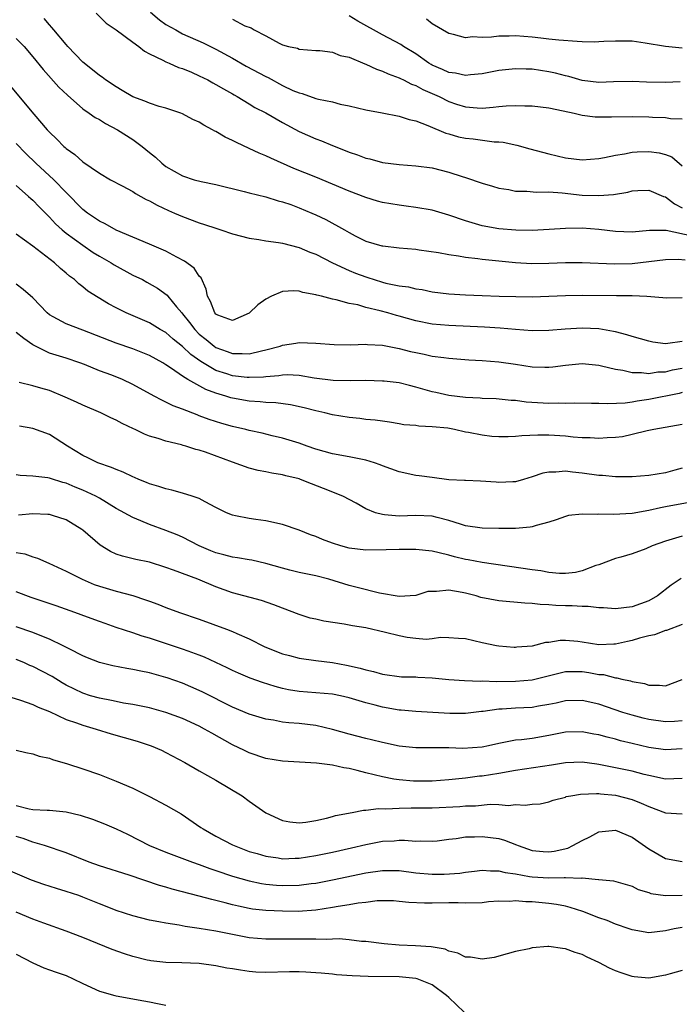
# Model space of a CAD drawing. Units: inches. Extents: x 2661000 to 2664000, y 1560000 to 1561272.
# Drawn here: x 2662697 to 2662777, y 1560174 to 1560292 of the extents above; entities that cross this region are included whole.
import ezdxf

# ---------------------------------------------------------------- set-up
doc = ezdxf.new("R2010")
doc.units = ezdxf.units.IN
doc.header["$MEASUREMENT"] = 0
doc.layers.add('LD26611560_2ft', color=87, linetype='Continuous')

msp = doc.modelspace()

# ---------------------------------------------------------------- linework, layer by layer
at = {"layer": 'LD26611560_2ft'}
for points, elevation in [([(2662778.21, 1560266.21), (2662775.09, 1560266.91), (2662775, 1560266.91), (2662773.08, 1560266.92), (2662771, 1560266.69), (2662769, 1560266.77), (2662767.02, 1560267.02), (2662765, 1560267.18), (2662763, 1560267.16), (2662761.02, 1560267.02), (2662759, 1560266.92), (2662757.05, 1560266.95), (2662755, 1560267.1), (2662753, 1560267.47), (2662751, 1560268.08), (2662749, 1560268.76), (2662747, 1560269.33), (2662745, 1560269.68), (2662743.84, 1560269.84), (2662743, 1560269.93), (2662741, 1560270.27), (2662740.43, 1560270.43), (2662739, 1560270.86), (2662737, 1560271.63), (2662733, 1560273.31), (2662730.37, 1560274.37), (2662727.58, 1560275.58), (2662727, 1560275.88), (2662726.21, 1560276.21), (2662725, 1560276.77), (2662723.46, 1560277.46), (2662723, 1560277.7), (2662722.1, 1560278.1), (2662721, 1560278.79), (2662720.85, 1560278.85), (2662720.6, 1560279), (2662719.55, 1560279.55), (2662719, 1560279.92), (2662718.24, 1560280.24), (2662717, 1560280.91), (2662716.8, 1560281), (2662715, 1560281.6), (2662714.2, 1560281.8), (2662713, 1560282.19), (2662712.44, 1560282.44), (2662711, 1560282.98), (2662709.74, 1560283.74), (2662709, 1560284.15), (2662707.73, 1560285), (2662707.32, 1560285.32), (2662707, 1560285.53), (2662705.16, 1560287), (2662705, 1560287.14), (2662703.22, 1560289), (2662703, 1560289.25), (2662701.53, 1560291), (2662701.3, 1560291.3), (2662701, 1560291.6), (2662700.38, 1560292.38)], 8632), ([(2662706.61, 1560293), (2662707.81, 1560291.81), (2662709.02, 1560291), (2662711, 1560289.53), (2662711.75, 1560289), (2662712.43, 1560288.43), (2662713, 1560288.13), (2662714.62, 1560287.38), (2662715, 1560287.15), (2662715.38, 1560287), (2662716.5, 1560286.5), (2662717, 1560286.38), (2662718.07, 1560285.93), (2662719, 1560285.5), (2662720.01, 1560285), (2662720.64, 1560284.64), (2662721, 1560284.45), (2662721.91, 1560283.91), (2662723, 1560283.31), (2662723.19, 1560283.19), (2662723.56, 1560283), (2662725, 1560282.1), (2662725.67, 1560281.67), (2662727, 1560281.02), (2662729, 1560279.88), (2662731, 1560278.8), (2662733, 1560277.91), (2662733.67, 1560277.67), (2662735, 1560277.11), (2662736.53, 1560276.53), (2662737, 1560276.33), (2662738.01, 1560276.01), (2662739, 1560275.61), (2662739.5, 1560275.5), (2662741, 1560275.06), (2662743, 1560274.82), (2662745, 1560274.69), (2662747, 1560274.42), (2662749, 1560273.92), (2662750.6, 1560273.4), (2662751, 1560273.28), (2662753, 1560272.6), (2662754.22, 1560272.22), (2662755, 1560271.99), (2662756.18, 1560271.82), (2662757, 1560271.64), (2662758.37, 1560271.63), (2662759.52, 1560271.52), (2662761, 1560271.53), (2662762.59, 1560271.41), (2662765, 1560271.15), (2662767, 1560271.09), (2662768.77, 1560271.23), (2662770.5, 1560271.5), (2662771, 1560271.65), (2662771.71, 1560271.71), (2662773, 1560271.76), (2662774.79, 1560271), (2662775, 1560270.93), (2662776.1, 1560270.1), (2662777, 1560269.64)], 8634), ([(2662713.12, 1560293.12), (2662714.21, 1560292.21), (2662715, 1560291.67), (2662716.17, 1560291), (2662717, 1560290.54), (2662719.45, 1560289.45), (2662721, 1560288.68), (2662723, 1560287.62), (2662724.65, 1560286.66), (2662727, 1560285.39), (2662727.27, 1560285.27), (2662729, 1560284.33), (2662730.26, 1560283.74), (2662731, 1560283.43), (2662731.36, 1560283.36), (2662733, 1560282.78), (2662733.32, 1560282.68), (2662735, 1560282.34), (2662735.91, 1560282.09), (2662737, 1560281.89), (2662739, 1560281.41), (2662740.96, 1560281.04), (2662743, 1560280.62), (2662744.22, 1560280.22), (2662745, 1560280.06), (2662746.47, 1560279.53), (2662748.61, 1560278.61), (2662749, 1560278.51), (2662750.16, 1560278.16), (2662751, 1560277.99), (2662751.9, 1560277.9), (2662754.44, 1560277.56), (2662755, 1560277.54), (2662755.5, 1560277.5), (2662757.14, 1560277.14), (2662758.7, 1560276.7), (2662759.49, 1560276.51), (2662761, 1560276.1), (2662763, 1560275.64), (2662765, 1560275.41), (2662767, 1560275.56), (2662767.67, 1560275.67), (2662769, 1560275.95), (2662770.11, 1560276.1), (2662771, 1560276.31), (2662771.63, 1560276.37), (2662773, 1560276.4), (2662774.24, 1560276.24), (2662775, 1560276.03), (2662775.76, 1560275.76), (2662777, 1560274.67)], 8636), ([(2662723, 1560292.3), (2662724.49, 1560291.51), (2662725.23, 1560291.23), (2662725.6, 1560291), (2662727, 1560290.29), (2662728.58, 1560289.42), (2662729, 1560289.22), (2662729.73, 1560289), (2662730.79, 1560288.79), (2662731, 1560288.7), (2662733, 1560288.53), (2662733.49, 1560288.51), (2662735, 1560288.32), (2662735.94, 1560287.94), (2662737, 1560287.73), (2662738.91, 1560286.91), (2662739, 1560286.89), (2662740.28, 1560286.28), (2662741, 1560286.05), (2662741.71, 1560285.71), (2662743, 1560285.25), (2662743.16, 1560285.16), (2662743.52, 1560285), (2662744.5, 1560284.5), (2662745, 1560284.34), (2662745.85, 1560283.85), (2662747.26, 1560283.26), (2662747.81, 1560283), (2662749, 1560282.4), (2662749.91, 1560282.09), (2662751, 1560281.74), (2662752.37, 1560281.63), (2662753, 1560281.61), (2662754.3, 1560281.7), (2662755, 1560281.8), (2662755.89, 1560281.89), (2662757, 1560281.93), (2662758.12, 1560281.88), (2662759, 1560281.87), (2662761, 1560281.63), (2662762.71, 1560281.29), (2662764.03, 1560281), (2662765, 1560280.77), (2662766.56, 1560280.56), (2662768.54, 1560280.54), (2662771, 1560280.61), (2662773, 1560280.57), (2662773.47, 1560280.53), (2662775, 1560280.46), (2662775.63, 1560280.37), (2662777, 1560280.3)], 8638), ([(2662776.78, 1560284.78), (2662775, 1560284.69), (2662772.73, 1560284.73), (2662771, 1560284.82), (2662768.77, 1560284.77), (2662767, 1560284.69), (2662765, 1560284.93), (2662763.41, 1560285.41), (2662763, 1560285.49), (2662761.82, 1560285.81), (2662761, 1560285.97), (2662759, 1560286.27), (2662758.28, 1560286.28), (2662757, 1560286.34), (2662755, 1560286.11), (2662753, 1560285.72), (2662751.6, 1560285.6), (2662751, 1560285.52), (2662749.79, 1560285.79), (2662749, 1560285.88), (2662748.24, 1560286.24), (2662747, 1560286.77), (2662746.85, 1560286.85), (2662746.6, 1560287), (2662745, 1560288.12), (2662743.55, 1560289), (2662743.23, 1560289.23), (2662741, 1560290.4), (2662738.06, 1560292.06), (2662737, 1560292.71)], 8640), ([(2662777, 1560288.82), (2662775, 1560289.02), (2662772.58, 1560289.42), (2662771, 1560289.64), (2662770.36, 1560289.64), (2662769, 1560289.65), (2662767.59, 1560289.59), (2662767, 1560289.55), (2662766.46, 1560289.54), (2662765, 1560289.57), (2662764.4, 1560289.6), (2662762.22, 1560289.78), (2662761, 1560289.9), (2662760.02, 1560290.02), (2662759, 1560290.11), (2662757, 1560290.27), (2662756.24, 1560290.24), (2662755, 1560290.25), (2662754.13, 1560290.13), (2662753, 1560290.1), (2662751.84, 1560290.16), (2662751, 1560290.06), (2662749.54, 1560290.46), (2662749, 1560290.57), (2662747, 1560291.75), (2662746.3, 1560292.3)], 8642), ([(2662697, 1560289.97), (2662697.95, 1560289), (2662699, 1560287.76), (2662700.23, 1560286.23), (2662702.13, 1560284.13), (2662703.15, 1560283.15), (2662705, 1560281.53), (2662705.78, 1560281), (2662706.49, 1560280.49), (2662707, 1560280.23), (2662707.75, 1560279.75), (2662709.19, 1560279), (2662711, 1560277.84), (2662712.15, 1560277), (2662713, 1560276.29), (2662713.73, 1560275.73), (2662714.49, 1560275), (2662715, 1560274.6), (2662717, 1560273.45), (2662718.39, 1560273), (2662719.22, 1560272.78), (2662721, 1560272.44), (2662724.41, 1560271.59), (2662725, 1560271.42), (2662727, 1560270.94), (2662728.48, 1560270.48), (2662729, 1560270.35), (2662729.99, 1560270.01), (2662731, 1560269.64), (2662732.52, 1560269), (2662733, 1560268.8), (2662734.22, 1560268.22), (2662736.43, 1560267), (2662737, 1560266.65), (2662737.73, 1560266.27), (2662739, 1560265.64), (2662740.93, 1560265.07), (2662741.04, 1560265.04), (2662743, 1560264.81), (2662745, 1560264.64), (2662745.42, 1560264.58), (2662747.75, 1560264.25), (2662749, 1560264), (2662750.13, 1560263.87), (2662751, 1560263.68), (2662752.45, 1560263.55), (2662753, 1560263.45), (2662757, 1560263.04), (2662758.94, 1560262.94), (2662761, 1560262.97), (2662763, 1560263.04), (2662765, 1560263.06), (2662768.89, 1560262.89), (2662771, 1560262.95), (2662775, 1560263.41), (2662776.54, 1560263.46), (2662777.38, 1560263.38)], 8630), ([(2662696.27, 1560284.27), (2662699.11, 1560280.89), (2662700.72, 1560279), (2662701, 1560278.7), (2662701.88, 1560277.88), (2662702.72, 1560277), (2662702.87, 1560276.87), (2662703, 1560276.75), (2662704.05, 1560276.05), (2662705, 1560275.14), (2662707, 1560273.78), (2662708.35, 1560273), (2662709.72, 1560272.28), (2662711, 1560271.58), (2662711.34, 1560271.34), (2662712.63, 1560270.63), (2662713, 1560270.48), (2662713.93, 1560269.93), (2662715.31, 1560269.31), (2662716.04, 1560269), (2662717, 1560268.57), (2662719, 1560267.82), (2662719.64, 1560267.64), (2662721, 1560267.18), (2662721.61, 1560267), (2662723, 1560266.51), (2662725, 1560265.98), (2662726.17, 1560265.83), (2662727, 1560265.67), (2662728.53, 1560265.47), (2662729, 1560265.37), (2662731, 1560264.86), (2662732.3, 1560264.3), (2662733, 1560264.04), (2662735, 1560263), (2662737, 1560262.1), (2662737.78, 1560261.78), (2662739, 1560261.33), (2662739.27, 1560261.27), (2662740.02, 1560261), (2662741, 1560260.7), (2662741.41, 1560260.59), (2662743, 1560260.26), (2662744.12, 1560260.12), (2662745, 1560259.91), (2662745.8, 1560259.8), (2662747, 1560259.55), (2662749, 1560259.29), (2662751, 1560259.18), (2662753, 1560259.11), (2662755.02, 1560259.02), (2662757.04, 1560258.96), (2662759, 1560258.95), (2662761.01, 1560259.01), (2662763, 1560259.09), (2662765, 1560259.14), (2662769.11, 1560259.11), (2662771, 1560259.08), (2662772.79, 1560259), (2662775.17, 1560258.83), (2662777, 1560258.85)], 8628), ([(2662777, 1560253.55), (2662775.31, 1560253.31), (2662775, 1560253.3), (2662773.5, 1560253.5), (2662773, 1560253.6), (2662771, 1560254.17), (2662770.36, 1560254.36), (2662769, 1560254.71), (2662768.77, 1560254.77), (2662767, 1560255.08), (2662765, 1560255.18), (2662762.96, 1560255.04), (2662761, 1560254.87), (2662759, 1560254.86), (2662757, 1560255), (2662755.15, 1560255.15), (2662753.28, 1560255.28), (2662749, 1560255.48), (2662747, 1560255.65), (2662745, 1560256.03), (2662743, 1560256.6), (2662742.68, 1560256.68), (2662741.66, 1560257), (2662740.73, 1560257.27), (2662739, 1560257.67), (2662738.04, 1560257.96), (2662737, 1560258.14), (2662735.43, 1560258.57), (2662735, 1560258.64), (2662733.67, 1560259), (2662733.12, 1560259.12), (2662733, 1560259.18), (2662731.46, 1560259.46), (2662731, 1560259.62), (2662730.36, 1560259.64), (2662729, 1560259.59), (2662727.67, 1560259), (2662727, 1560258.66), (2662726.04, 1560257.96), (2662725, 1560256.98), (2662723, 1560256.09), (2662721.25, 1560256.75), (2662721, 1560256.87), (2662720.88, 1560257), (2662720.36, 1560258.36), (2662720, 1560259), (2662719.84, 1560259.84), (2662719.21, 1560261.21), (2662719, 1560261.41), (2662718.37, 1560262.37), (2662717.23, 1560263.23), (2662716.31, 1560263.69), (2662715, 1560264.4), (2662713, 1560265.27), (2662709, 1560266.95), (2662707.71, 1560267.71), (2662707, 1560268.04), (2662705.57, 1560269), (2662705, 1560269.44), (2662703, 1560271.47), (2662701.54, 1560273), (2662699.37, 1560275), (2662698.17, 1560276.17), (2662697, 1560277.36)], 8626), ([(2662697, 1560272.32), (2662698.5, 1560271), (2662698.76, 1560270.76), (2662699, 1560270.56), (2662699.75, 1560269.75), (2662701, 1560268.49), (2662701.72, 1560267.72), (2662702.51, 1560267), (2662703, 1560266.59), (2662705, 1560265.13), (2662706.27, 1560264.27), (2662707, 1560263.82), (2662708.4, 1560263), (2662708.76, 1560262.76), (2662711, 1560261.55), (2662712.16, 1560261), (2662712.71, 1560260.71), (2662713.99, 1560259.99), (2662715.13, 1560259.13), (2662715.22, 1560259), (2662716.27, 1560257.73), (2662716.89, 1560257), (2662717, 1560256.89), (2662717.84, 1560255.84), (2662718.45, 1560255), (2662719, 1560254.46), (2662719.81, 1560253.81), (2662720.77, 1560253), (2662721, 1560252.84), (2662722.36, 1560252.36), (2662723, 1560252.11), (2662724.14, 1560252.14), (2662725, 1560252.08), (2662726.46, 1560252.46), (2662727, 1560252.55), (2662728.7, 1560253), (2662729, 1560253.12), (2662730.62, 1560253.38), (2662731, 1560253.43), (2662733, 1560253.36), (2662735.19, 1560253.19), (2662737.17, 1560253.17), (2662739, 1560253.24), (2662739.21, 1560253.21), (2662741, 1560253.13), (2662743, 1560252.73), (2662744.38, 1560252.38), (2662745, 1560252.23), (2662746.04, 1560252.04), (2662747, 1560251.82), (2662748.37, 1560251.63), (2662749, 1560251.56), (2662751.38, 1560251.38), (2662753, 1560251.29), (2662755, 1560251.14), (2662757, 1560250.85), (2662759, 1560250.52), (2662760.5, 1560250.5), (2662761, 1560250.48), (2662761.48, 1560250.52), (2662763, 1560250.74), (2662765, 1560250.92), (2662767, 1560250.72), (2662767.34, 1560250.66), (2662769, 1560250.25), (2662769.89, 1560250.11), (2662771, 1560249.84), (2662772.15, 1560249.85), (2662773, 1560249.74), (2662774.08, 1560249.92), (2662775, 1560249.94), (2662775.85, 1560250.15), (2662777, 1560250.37)], 8624), ([(2662777, 1560247.42), (2662776.67, 1560247.33), (2662773, 1560246.59), (2662771.6, 1560246.4), (2662771, 1560246.28), (2662770.16, 1560246.16), (2662768.07, 1560246.07), (2662767, 1560246.12), (2662766.12, 1560246.12), (2662764.14, 1560246.14), (2662763, 1560246.11), (2662762.14, 1560246.14), (2662761, 1560246.13), (2662758.29, 1560246.29), (2662757, 1560246.46), (2662756.49, 1560246.49), (2662754.67, 1560246.67), (2662753, 1560246.73), (2662752.76, 1560246.76), (2662751, 1560246.83), (2662749, 1560247.06), (2662747.43, 1560247.43), (2662747, 1560247.52), (2662745, 1560248.1), (2662744.27, 1560248.27), (2662743, 1560248.59), (2662741.2, 1560248.8), (2662741, 1560248.82), (2662739, 1560248.87), (2662737.14, 1560248.86), (2662735.1, 1560248.9), (2662732.82, 1560249.18), (2662731, 1560249.49), (2662729.55, 1560249.55), (2662729, 1560249.52), (2662728.56, 1560249.44), (2662727, 1560249.34), (2662726.71, 1560249.29), (2662725, 1560249.23), (2662724.76, 1560249.24), (2662723, 1560249.44), (2662722.32, 1560249.68), (2662721, 1560250.1), (2662719.17, 1560251.17), (2662718, 1560252), (2662717, 1560252.95), (2662715.86, 1560253.86), (2662715, 1560254.63), (2662714.32, 1560255), (2662713, 1560255.8), (2662710.2, 1560257), (2662709, 1560257.63), (2662708.11, 1560258.11), (2662705.62, 1560259.62), (2662705, 1560260.15), (2662704.51, 1560260.51), (2662704, 1560261), (2662703.4, 1560261.4), (2662703, 1560261.77), (2662702.33, 1560262.33), (2662701.61, 1560263), (2662699, 1560265.03), (2662697, 1560266.47)], 8622), ([(2662777, 1560243.59), (2662773.61, 1560243), (2662772.83, 1560242.83), (2662771, 1560242.38), (2662769.87, 1560242.13), (2662769, 1560242.04), (2662767.99, 1560241.99), (2662767, 1560241.9), (2662765.98, 1560241.98), (2662765, 1560242), (2662763.92, 1560242.08), (2662763, 1560242.19), (2662761, 1560242.32), (2662759.67, 1560242.33), (2662757.75, 1560242.25), (2662757, 1560242.17), (2662756.13, 1560242.13), (2662755, 1560242.13), (2662754.17, 1560242.17), (2662753, 1560242.3), (2662751.36, 1560242.64), (2662751, 1560242.69), (2662749.65, 1560243), (2662748.86, 1560243.14), (2662747, 1560243.33), (2662745.38, 1560243.38), (2662745, 1560243.46), (2662743.57, 1560243.57), (2662743, 1560243.69), (2662741.87, 1560243.87), (2662741, 1560243.98), (2662740.12, 1560244.12), (2662739, 1560244.2), (2662738.31, 1560244.31), (2662737, 1560244.42), (2662735, 1560244.77), (2662734.09, 1560245), (2662733, 1560245.23), (2662731.6, 1560245.6), (2662729.96, 1560245.96), (2662728.2, 1560246.2), (2662727, 1560246.23), (2662726.32, 1560246.32), (2662725, 1560246.39), (2662723, 1560246.74), (2662722.8, 1560246.8), (2662722.2, 1560247), (2662721, 1560247.35), (2662719.78, 1560247.78), (2662717.64, 1560249), (2662717, 1560249.4), (2662715.67, 1560250.34), (2662715, 1560250.76), (2662714.61, 1560251), (2662713, 1560251.89), (2662711, 1560252.67), (2662709, 1560253.35), (2662705, 1560254.93), (2662703, 1560255.68), (2662701.45, 1560256.55), (2662701, 1560256.78), (2662700.73, 1560257), (2662699, 1560258.8), (2662697.83, 1560259.83), (2662697, 1560260.45)], 8620), ([(2662777, 1560238.34), (2662776.12, 1560238.12), (2662775, 1560237.8), (2662773, 1560237.46), (2662771, 1560237.3), (2662769, 1560237.31), (2662767.46, 1560237.46), (2662767, 1560237.47), (2662765, 1560237.76), (2662763.85, 1560237.85), (2662763, 1560237.98), (2662761.85, 1560237.85), (2662761, 1560237.86), (2662760.26, 1560237.74), (2662759, 1560237.29), (2662757.96, 1560237), (2662757, 1560236.69), (2662756.69, 1560236.69), (2662755, 1560236.61), (2662754.66, 1560236.66), (2662752.8, 1560236.8), (2662751, 1560236.85), (2662750.87, 1560236.87), (2662749, 1560236.96), (2662747, 1560237.21), (2662745.44, 1560237.44), (2662745, 1560237.48), (2662743, 1560237.9), (2662741, 1560238.63), (2662740.75, 1560238.75), (2662740.04, 1560239), (2662739, 1560239.33), (2662738.61, 1560239.39), (2662737, 1560239.73), (2662735, 1560240.09), (2662733, 1560240.65), (2662731.97, 1560241), (2662731, 1560241.36), (2662729, 1560241.94), (2662727.77, 1560242.23), (2662726.54, 1560242.54), (2662725, 1560242.89), (2662724.59, 1560243), (2662723, 1560243.37), (2662721.72, 1560243.72), (2662720.2, 1560244.2), (2662719, 1560244.65), (2662718.74, 1560244.74), (2662717, 1560245.42), (2662715.85, 1560245.85), (2662715, 1560246.29), (2662714.5, 1560246.5), (2662713.58, 1560247), (2662711, 1560248.42), (2662709.79, 1560249), (2662708.49, 1560249.52), (2662707, 1560250.06), (2662705.21, 1560250.79), (2662704.65, 1560251), (2662703, 1560251.55), (2662701, 1560252.18), (2662699.32, 1560253), (2662699, 1560253.18), (2662697.91, 1560253.91), (2662697, 1560254.65)], 8618), ([(2662779, 1560234.44), (2662776.08, 1560233.92), (2662775, 1560233.69), (2662774.41, 1560233.59), (2662773, 1560233.25), (2662771, 1560232.9), (2662768.77, 1560232.77), (2662767, 1560232.82), (2662766.79, 1560232.79), (2662765, 1560232.84), (2662763.36, 1560232.65), (2662763, 1560232.56), (2662761.87, 1560232.13), (2662761, 1560231.88), (2662759.48, 1560231.48), (2662759, 1560231.3), (2662758.75, 1560231.25), (2662757, 1560231.1), (2662755, 1560231.11), (2662753, 1560231.15), (2662751, 1560231.44), (2662750.38, 1560231.62), (2662749, 1560232.08), (2662747.58, 1560232.42), (2662747, 1560232.58), (2662745, 1560232.67), (2662743, 1560232.6), (2662741.24, 1560232.76), (2662741, 1560232.77), (2662740.16, 1560233), (2662739, 1560233.48), (2662737.87, 1560234.13), (2662736.24, 1560235), (2662733.92, 1560235.92), (2662732.47, 1560236.47), (2662731.15, 1560237), (2662731, 1560237.05), (2662729.41, 1560237.41), (2662729, 1560237.53), (2662727.73, 1560237.73), (2662727, 1560237.89), (2662726.06, 1560238.06), (2662725, 1560238.35), (2662723, 1560239.06), (2662719.73, 1560240.27), (2662719, 1560240.51), (2662718.6, 1560240.6), (2662717.38, 1560241), (2662717.08, 1560241.08), (2662716.85, 1560241.15), (2662715, 1560241.58), (2662714.08, 1560241.92), (2662713, 1560242.2), (2662712.42, 1560242.42), (2662711.29, 1560243), (2662711.08, 1560243.08), (2662709.72, 1560243.72), (2662709, 1560244.13), (2662708.39, 1560244.39), (2662707.18, 1560245), (2662705, 1560245.9), (2662704.26, 1560246.26), (2662702.89, 1560246.89), (2662701, 1560247.66), (2662699.95, 1560247.95), (2662699, 1560248.25), (2662697.35, 1560248.65)], 8616), ([(2662777, 1560230.17), (2662775, 1560229.56), (2662773.43, 1560229), (2662772.67, 1560228.67), (2662771, 1560228.07), (2662769.65, 1560227.65), (2662769, 1560227.5), (2662767, 1560226.75), (2662766.64, 1560226.64), (2662765, 1560226.02), (2662764.19, 1560225.81), (2662763, 1560225.69), (2662762.3, 1560225.7), (2662761, 1560225.83), (2662760.02, 1560226.02), (2662759, 1560226.14), (2662757.65, 1560226.35), (2662753, 1560227), (2662751.32, 1560227.32), (2662751, 1560227.36), (2662749.68, 1560227.68), (2662749, 1560227.88), (2662747.81, 1560228.19), (2662747, 1560228.36), (2662745, 1560228.56), (2662744.57, 1560228.57), (2662743, 1560228.57), (2662741.47, 1560228.53), (2662739, 1560228.51), (2662737, 1560228.73), (2662736, 1560229), (2662735, 1560229.32), (2662733.79, 1560229.79), (2662733, 1560230.14), (2662732.35, 1560230.35), (2662731, 1560230.91), (2662729, 1560231.59), (2662727, 1560232.02), (2662725.8, 1560232.2), (2662725, 1560232.29), (2662723.37, 1560232.63), (2662723, 1560232.69), (2662722.28, 1560233), (2662721, 1560233.62), (2662719.7, 1560234.3), (2662719, 1560234.71), (2662718.15, 1560235), (2662717, 1560235.36), (2662715.72, 1560235.72), (2662715, 1560235.85), (2662714.16, 1560236.16), (2662713, 1560236.47), (2662712.64, 1560236.64), (2662711.72, 1560237), (2662711.23, 1560237.23), (2662711, 1560237.3), (2662709.86, 1560237.86), (2662709, 1560238.19), (2662708.44, 1560238.44), (2662706.81, 1560239), (2662705.61, 1560239.61), (2662705, 1560239.87), (2662703.15, 1560241), (2662701, 1560242.38), (2662699, 1560243.13), (2662697.41, 1560243.41)], 8614), ([(2662776.89, 1560225.11), (2662775.69, 1560224.31), (2662774.05, 1560223), (2662773, 1560222.4), (2662771, 1560221.69), (2662769, 1560221.44), (2662767.56, 1560221.56), (2662767, 1560221.55), (2662765.72, 1560221.72), (2662765, 1560221.72), (2662763.81, 1560221.81), (2662763, 1560221.82), (2662761.86, 1560221.86), (2662761, 1560221.94), (2662759.97, 1560221.97), (2662759, 1560222.08), (2662758.13, 1560222.13), (2662755, 1560222.41), (2662752.83, 1560222.83), (2662752.26, 1560223), (2662751, 1560223.34), (2662750.57, 1560223.43), (2662749, 1560223.68), (2662747.52, 1560223.52), (2662747, 1560223.55), (2662746.48, 1560223.52), (2662745, 1560223.07), (2662743, 1560222.93), (2662740.66, 1560223.34), (2662737.99, 1560224.01), (2662737, 1560224.27), (2662734.56, 1560225), (2662733, 1560225.4), (2662731, 1560225.83), (2662729.9, 1560226.1), (2662729, 1560226.33), (2662727, 1560226.9), (2662725.3, 1560227.3), (2662725, 1560227.33), (2662723.59, 1560227.59), (2662723, 1560227.65), (2662721.94, 1560227.94), (2662721, 1560228.17), (2662720.4, 1560228.4), (2662719, 1560229), (2662717, 1560230.05), (2662716.34, 1560230.34), (2662715, 1560230.85), (2662713, 1560231.59), (2662711.96, 1560232.04), (2662711, 1560232.41), (2662709, 1560233.52), (2662707, 1560234.76), (2662706.57, 1560235), (2662705, 1560235.71), (2662704.07, 1560236.07), (2662703, 1560236.53), (2662702.62, 1560236.62), (2662701.11, 1560237.11), (2662701, 1560237.16), (2662700.8, 1560237.2), (2662699, 1560237.38), (2662697.48, 1560237.48), (2662697, 1560237.53)], 8612), ([(2662777, 1560219.55), (2662775.14, 1560218.86), (2662775, 1560218.84), (2662773.68, 1560218.32), (2662773, 1560218.19), (2662771.91, 1560217.91), (2662771, 1560217.64), (2662770.46, 1560217.54), (2662769, 1560217.2), (2662768.8, 1560217.2), (2662767, 1560217.11), (2662765, 1560217.45), (2662764.49, 1560217.51), (2662763, 1560217.66), (2662762.36, 1560217.64), (2662761, 1560217.41), (2662760.61, 1560217.39), (2662759, 1560216.97), (2662757.15, 1560216.85), (2662757, 1560216.82), (2662756.82, 1560216.82), (2662755, 1560216.95), (2662754.7, 1560217), (2662753, 1560217.37), (2662751, 1560217.84), (2662750.13, 1560217.87), (2662749, 1560217.96), (2662747.99, 1560217.99), (2662747, 1560217.83), (2662746.25, 1560217.75), (2662745, 1560217.87), (2662743.99, 1560218.01), (2662743, 1560218.19), (2662741.38, 1560218.62), (2662739, 1560219.16), (2662737.4, 1560219.4), (2662736.4, 1560219.6), (2662733.97, 1560219.97), (2662733, 1560220.22), (2662732.34, 1560220.34), (2662731, 1560220.77), (2662729, 1560221.51), (2662727.95, 1560221.95), (2662726.47, 1560222.47), (2662723, 1560223.39), (2662721, 1560224.1), (2662718.81, 1560225), (2662715.89, 1560226.11), (2662715, 1560226.42), (2662713, 1560227.04), (2662711.37, 1560227.37), (2662709.77, 1560227.77), (2662709, 1560228.03), (2662708.33, 1560228.34), (2662707.1, 1560229.1), (2662705, 1560230.91), (2662704.88, 1560231), (2662703, 1560232.13), (2662701.35, 1560232.65), (2662701, 1560232.77), (2662700.8, 1560232.8), (2662699, 1560232.86), (2662697.29, 1560232.71)], 8610), ([(2662697, 1560228.22), (2662698.06, 1560228.06), (2662699, 1560227.71), (2662699.55, 1560227.55), (2662700.94, 1560226.94), (2662703, 1560225.99), (2662704.93, 1560225), (2662706.38, 1560224.38), (2662707, 1560224.17), (2662709, 1560223.57), (2662711, 1560223.04), (2662712.55, 1560222.55), (2662713, 1560222.37), (2662714.01, 1560222.01), (2662715, 1560221.59), (2662716.64, 1560221), (2662719, 1560220.21), (2662722.28, 1560219), (2662723, 1560218.72), (2662723.51, 1560218.49), (2662725, 1560217.86), (2662726.89, 1560216.89), (2662729, 1560216.04), (2662729.84, 1560215.84), (2662731, 1560215.51), (2662733, 1560215.24), (2662735, 1560215), (2662736.7, 1560214.7), (2662738.33, 1560214.33), (2662739, 1560214.11), (2662739.93, 1560213.93), (2662741, 1560213.59), (2662743.3, 1560213.3), (2662745, 1560213.29), (2662745.26, 1560213.26), (2662747, 1560213.16), (2662748.97, 1560212.97), (2662750.85, 1560212.85), (2662752.77, 1560212.77), (2662753, 1560212.78), (2662754.72, 1560212.72), (2662757, 1560212.74), (2662759, 1560212.93), (2662763, 1560213.94), (2662763.91, 1560213.91), (2662765, 1560213.94), (2662765.82, 1560213.82), (2662767, 1560213.58), (2662767.56, 1560213.56), (2662769, 1560213.16), (2662769.17, 1560213.17), (2662769.78, 1560213), (2662770.8, 1560212.8), (2662771, 1560212.72), (2662772.48, 1560212.48), (2662773, 1560212.29), (2662774.28, 1560212.28), (2662775, 1560212.19), (2662777, 1560212.96)], 8608), ([(2662777, 1560208.01), (2662776.09, 1560207.91), (2662775, 1560207.87), (2662773, 1560208.15), (2662772.32, 1560208.32), (2662771, 1560208.66), (2662769.91, 1560209), (2662767, 1560209.98), (2662765, 1560210.45), (2662763, 1560210.38), (2662761.89, 1560210.11), (2662761, 1560209.94), (2662759.74, 1560209.74), (2662759, 1560209.6), (2662757, 1560209.5), (2662755.39, 1560209.39), (2662755, 1560209.38), (2662753.11, 1560209.11), (2662752.9, 1560209.1), (2662751, 1560208.87), (2662749.11, 1560208.89), (2662745, 1560209.1), (2662743.27, 1560209.27), (2662743, 1560209.28), (2662741, 1560209.62), (2662740.13, 1560209.87), (2662739, 1560210.15), (2662737, 1560210.77), (2662735.96, 1560211), (2662735, 1560211.19), (2662733, 1560211.37), (2662731, 1560211.52), (2662729.71, 1560211.71), (2662729, 1560211.87), (2662728.1, 1560212.1), (2662726.58, 1560212.58), (2662725.11, 1560213.11), (2662723.72, 1560213.72), (2662723, 1560214.04), (2662722.37, 1560214.37), (2662719.64, 1560215.64), (2662719, 1560215.88), (2662717.65, 1560216.35), (2662717, 1560216.6), (2662713, 1560217.91), (2662712.15, 1560218.15), (2662711, 1560218.56), (2662709, 1560219.21), (2662707.68, 1560219.68), (2662707, 1560219.91), (2662705.57, 1560220.43), (2662704.05, 1560221), (2662701.8, 1560221.8), (2662698.8, 1560222.8), (2662697, 1560223.49)], 8606), ([(2662777, 1560204.62), (2662775, 1560204.52), (2662773, 1560204.8), (2662771, 1560205.26), (2662769.6, 1560205.6), (2662769, 1560205.78), (2662768.02, 1560206.02), (2662767, 1560206.31), (2662766.41, 1560206.41), (2662765, 1560206.68), (2662763, 1560206.62), (2662761, 1560206.22), (2662759, 1560205.88), (2662757.72, 1560205.72), (2662757, 1560205.66), (2662755, 1560205.28), (2662753.75, 1560205), (2662753, 1560204.85), (2662750.68, 1560204.68), (2662749, 1560204.74), (2662747.24, 1560204.76), (2662746.74, 1560204.74), (2662745, 1560204.75), (2662743, 1560204.97), (2662741, 1560205.38), (2662739.71, 1560205.71), (2662739, 1560205.87), (2662737, 1560206.4), (2662735, 1560206.97), (2662733, 1560207.43), (2662731, 1560207.66), (2662729.76, 1560207.76), (2662729, 1560207.85), (2662727.93, 1560208.07), (2662727, 1560208.21), (2662725, 1560208.81), (2662723, 1560209.62), (2662719.43, 1560211.43), (2662719, 1560211.64), (2662717, 1560212.5), (2662715.16, 1560213.16), (2662715, 1560213.22), (2662713, 1560213.77), (2662711.96, 1560213.96), (2662711, 1560214.17), (2662710.28, 1560214.28), (2662708.61, 1560214.61), (2662707.01, 1560215.01), (2662705.57, 1560215.57), (2662705, 1560215.82), (2662703.37, 1560216.63), (2662702.66, 1560217), (2662701, 1560217.79), (2662699.68, 1560218.32), (2662699, 1560218.62), (2662697, 1560219.3)], 8604), ([(2662777, 1560201.08), (2662775, 1560201), (2662773, 1560201.42), (2662772.46, 1560201.55), (2662771, 1560201.94), (2662769, 1560202.36), (2662767, 1560202.75), (2662766.77, 1560202.77), (2662765, 1560203.01), (2662763, 1560202.93), (2662761.34, 1560202.66), (2662757, 1560202.01), (2662755, 1560201.68), (2662753, 1560201.36), (2662752.67, 1560201.33), (2662751, 1560201.11), (2662749, 1560200.9), (2662747, 1560200.75), (2662745.27, 1560200.73), (2662744.74, 1560200.74), (2662743, 1560200.89), (2662742.37, 1560201), (2662741, 1560201.27), (2662739, 1560201.76), (2662737.96, 1560202.04), (2662737, 1560202.26), (2662736.35, 1560202.35), (2662735, 1560202.68), (2662733.08, 1560202.92), (2662729, 1560203.13), (2662727, 1560203.47), (2662725, 1560204.15), (2662724.42, 1560204.42), (2662723, 1560205.13), (2662720.5, 1560206.5), (2662719.64, 1560207), (2662719, 1560207.34), (2662717, 1560208.27), (2662715, 1560209.01), (2662713, 1560209.55), (2662711, 1560209.94), (2662709.88, 1560210.12), (2662709, 1560210.3), (2662708.44, 1560210.44), (2662707, 1560210.7), (2662705.95, 1560211), (2662705, 1560211.3), (2662703, 1560212.28), (2662702.54, 1560212.54), (2662701.32, 1560213.32), (2662699, 1560214.52), (2662698.65, 1560214.65), (2662697.91, 1560215), (2662697, 1560215.38)], 8602), ([(2662695.21, 1560211.21), (2662697.51, 1560210.49), (2662699, 1560209.97), (2662699.63, 1560209.63), (2662701, 1560209.12), (2662703, 1560208.17), (2662704.24, 1560207.76), (2662705, 1560207.46), (2662706.62, 1560207), (2662708.42, 1560206.42), (2662711.54, 1560205.54), (2662713.21, 1560205), (2662714.46, 1560204.46), (2662715, 1560204.19), (2662717.27, 1560203), (2662719, 1560201.97), (2662721, 1560200.86), (2662724.16, 1560199), (2662725, 1560198.36), (2662727, 1560196.93), (2662729, 1560196.04), (2662729.88, 1560195.88), (2662731, 1560195.76), (2662731.82, 1560195.82), (2662733, 1560196.03), (2662734.3, 1560196.3), (2662735, 1560196.5), (2662735.37, 1560196.63), (2662737.38, 1560197), (2662738.73, 1560197.27), (2662739, 1560197.25), (2662740.54, 1560197.46), (2662741.41, 1560197.41), (2662743, 1560197.51), (2662744.45, 1560197.55), (2662745, 1560197.53), (2662747, 1560197.55), (2662750.29, 1560197.71), (2662751, 1560197.78), (2662752.2, 1560197.8), (2662753.97, 1560197.97), (2662755, 1560197.93), (2662756.16, 1560197.84), (2662757, 1560197.94), (2662758.15, 1560197.85), (2662759, 1560197.99), (2662759.97, 1560198.03), (2662761, 1560198.28), (2662761.54, 1560198.46), (2662763, 1560198.84), (2662763.1, 1560198.9), (2662763.65, 1560199), (2662764.82, 1560199.18), (2662766.72, 1560199.28), (2662767, 1560199.26), (2662767.22, 1560199.22), (2662769, 1560199.06), (2662771, 1560198.53), (2662772.11, 1560198.11), (2662773, 1560197.69), (2662775, 1560196.95), (2662777, 1560196.84)], 8600), ([(2662697, 1560204.48), (2662698.18, 1560204.18), (2662699, 1560204.03), (2662699.75, 1560203.75), (2662701, 1560203.5), (2662701.35, 1560203.35), (2662703.17, 1560202.83), (2662705, 1560202.23), (2662707, 1560201.53), (2662709, 1560200.76), (2662711, 1560199.89), (2662713, 1560198.9), (2662715, 1560197.87), (2662716.82, 1560196.82), (2662719.19, 1560195.19), (2662719.45, 1560195), (2662721, 1560194.15), (2662723, 1560193.09), (2662723.19, 1560193), (2662725, 1560192.31), (2662725.96, 1560192.04), (2662727, 1560191.72), (2662728.48, 1560191.52), (2662729, 1560191.43), (2662730.52, 1560191.48), (2662731, 1560191.49), (2662733, 1560191.8), (2662735, 1560192.21), (2662737.28, 1560192.72), (2662739, 1560193.13), (2662741, 1560193.52), (2662742.42, 1560193.57), (2662743, 1560193.64), (2662743.66, 1560193.66), (2662745, 1560193.54), (2662745.56, 1560193.56), (2662747, 1560193.52), (2662747.58, 1560193.58), (2662749, 1560193.78), (2662749.86, 1560193.86), (2662751, 1560194.06), (2662752.05, 1560194.05), (2662753, 1560194.11), (2662755, 1560193.84), (2662755.67, 1560193.66), (2662757.1, 1560193.1), (2662757.31, 1560193), (2662759, 1560192.42), (2662760.3, 1560192.3), (2662761, 1560192.25), (2662761.65, 1560192.35), (2662763.29, 1560192.71), (2662763.88, 1560193), (2662765, 1560193.63), (2662765.93, 1560194.07), (2662767, 1560194.66), (2662769, 1560194.87), (2662771, 1560194.02), (2662773, 1560192.61), (2662775, 1560191.46), (2662777, 1560191.11)], 8598), ([(2662697, 1560197.82), (2662698.56, 1560197.44), (2662699, 1560197.36), (2662700.74, 1560197.26), (2662701, 1560197.27), (2662703, 1560197.08), (2662704.67, 1560196.67), (2662706.18, 1560196.18), (2662707.63, 1560195.63), (2662709.02, 1560195.02), (2662710.36, 1560194.36), (2662713.01, 1560193), (2662715, 1560192.2), (2662716.27, 1560191.73), (2662718.17, 1560191), (2662719, 1560190.72), (2662720.25, 1560190.25), (2662721, 1560190.02), (2662723, 1560189.35), (2662725, 1560188.77), (2662726.47, 1560188.47), (2662727, 1560188.39), (2662728.27, 1560188.27), (2662729, 1560188.23), (2662731, 1560188.27), (2662732.46, 1560188.46), (2662733, 1560188.51), (2662735, 1560188.9), (2662739, 1560189.74), (2662741, 1560190.02), (2662743, 1560190), (2662745, 1560189.73), (2662747, 1560189.56), (2662748.42, 1560189.58), (2662750.29, 1560189.71), (2662751, 1560189.82), (2662752.07, 1560189.93), (2662753, 1560190.04), (2662753.98, 1560189.98), (2662755, 1560189.99), (2662755.77, 1560189.77), (2662757, 1560189.6), (2662758.69, 1560189.31), (2662759, 1560189.24), (2662761, 1560189.14), (2662762.84, 1560189.16), (2662763, 1560189.18), (2662764.9, 1560189.1), (2662765, 1560189.13), (2662766.95, 1560188.95), (2662767, 1560188.94), (2662768.76, 1560188.76), (2662771, 1560188.13), (2662771.74, 1560187.74), (2662773, 1560187.37), (2662773.27, 1560187.27), (2662775, 1560187), (2662777, 1560187.05)], 8596), ([(2662777, 1560183.17), (2662776.07, 1560183), (2662775, 1560182.76), (2662773, 1560182.53), (2662771, 1560182.87), (2662770.66, 1560183), (2662769, 1560183.57), (2662767.99, 1560183.99), (2662767, 1560184.34), (2662765.09, 1560185.09), (2662763.58, 1560185.58), (2662763, 1560185.71), (2662761.93, 1560185.93), (2662761, 1560186.06), (2662759, 1560186.24), (2662758.25, 1560186.25), (2662757, 1560186.35), (2662756.3, 1560186.3), (2662755, 1560186.33), (2662753.76, 1560186.24), (2662753, 1560186.14), (2662751, 1560186.07), (2662750.11, 1560186.11), (2662749, 1560186.12), (2662747, 1560186.1), (2662746.07, 1560186.07), (2662744.16, 1560186.16), (2662743, 1560186.3), (2662742.35, 1560186.35), (2662740.36, 1560186.36), (2662739, 1560186.18), (2662738.09, 1560186.09), (2662737, 1560185.89), (2662735.69, 1560185.69), (2662735, 1560185.55), (2662733, 1560185.24), (2662730.9, 1560185.1), (2662729, 1560185.11), (2662727, 1560185.19), (2662725.38, 1560185.38), (2662725, 1560185.45), (2662723.72, 1560185.72), (2662723, 1560185.9), (2662722.11, 1560186.11), (2662721, 1560186.42), (2662720.52, 1560186.52), (2662719, 1560186.93), (2662715.76, 1560187.76), (2662715, 1560188), (2662714.21, 1560188.21), (2662710.56, 1560189.44), (2662707, 1560190.58), (2662705.78, 1560191), (2662703, 1560192.12), (2662700.41, 1560193), (2662699, 1560193.4), (2662697.84, 1560193.84), (2662697, 1560194.1)], 8594), ([(2662777, 1560178.02), (2662775.58, 1560177.58), (2662775, 1560177.42), (2662773, 1560177.09), (2662771.25, 1560177.25), (2662771, 1560177.28), (2662769.7, 1560177.7), (2662769, 1560177.98), (2662768.3, 1560178.3), (2662767, 1560178.96), (2662765.6, 1560179.6), (2662765, 1560179.91), (2662764.16, 1560180.16), (2662763, 1560180.62), (2662762.64, 1560180.64), (2662761, 1560180.9), (2662760.88, 1560180.88), (2662759, 1560180.72), (2662758.62, 1560180.62), (2662757, 1560180.28), (2662755.99, 1560179.99), (2662754.42, 1560179.58), (2662753, 1560179.35), (2662751.59, 1560179.59), (2662751, 1560179.59), (2662750.08, 1560180.08), (2662749, 1560180.31), (2662748.55, 1560180.55), (2662746.86, 1560180.86), (2662744.98, 1560180.98), (2662743, 1560181.06), (2662741.21, 1560181.21), (2662739, 1560181.47), (2662738.5, 1560181.5), (2662737, 1560181.68), (2662735.79, 1560181.79), (2662735, 1560181.76), (2662734.29, 1560181.71), (2662733, 1560181.77), (2662732.25, 1560181.75), (2662730.22, 1560181.78), (2662729, 1560181.76), (2662728.23, 1560181.77), (2662727, 1560181.76), (2662725, 1560181.93), (2662723, 1560182.32), (2662721, 1560182.73), (2662719, 1560183.06), (2662717.29, 1560183.29), (2662716.57, 1560183.43), (2662715, 1560183.67), (2662714.14, 1560183.86), (2662713, 1560184.06), (2662711, 1560184.55), (2662709, 1560185.22), (2662707.74, 1560185.74), (2662707, 1560186.02), (2662705, 1560186.83), (2662704.53, 1560187), (2662703, 1560187.5), (2662701.84, 1560187.84), (2662700.32, 1560188.32), (2662698.85, 1560188.85), (2662696.05, 1560190.05)], 8592), ([(2662750.81, 1560173), (2662749, 1560174.75), (2662748.72, 1560175), (2662747, 1560176.26), (2662745.16, 1560177), (2662745, 1560177.05), (2662743, 1560177.24), (2662739.28, 1560177.28), (2662737.36, 1560177.36), (2662735.49, 1560177.49), (2662735, 1560177.55), (2662733.66, 1560177.66), (2662733, 1560177.73), (2662731.81, 1560177.81), (2662731, 1560177.85), (2662729.85, 1560177.85), (2662727, 1560177.75), (2662725.79, 1560177.79), (2662725, 1560177.86), (2662723.94, 1560178.06), (2662723, 1560178.19), (2662722.3, 1560178.3), (2662721, 1560178.58), (2662719, 1560178.84), (2662716.91, 1560178.91), (2662715, 1560178.96), (2662713.17, 1560179.17), (2662713, 1560179.19), (2662712.75, 1560179.25), (2662711, 1560179.69), (2662710.02, 1560180.02), (2662708.54, 1560180.54), (2662705, 1560181.98), (2662703, 1560182.73), (2662700.32, 1560183.68), (2662699, 1560184.17), (2662697, 1560184.99)], 8590), ([(2662697, 1560179.96), (2662699, 1560178.94), (2662700.33, 1560178.33), (2662701, 1560178.1), (2662701.8, 1560177.8), (2662703, 1560177.38), (2662703.85, 1560177), (2662705, 1560176.43), (2662707, 1560175.52), (2662708.85, 1560175), (2662709, 1560174.96), (2662712.35, 1560174.35), (2662713, 1560174.25), (2662713.98, 1560174.02), (2662715, 1560173.83)], 8588)]:
    msp.add_lwpolyline(points, dxfattribs=dict(at, elevation=elevation))

doc.saveas('drawing.dxf')
